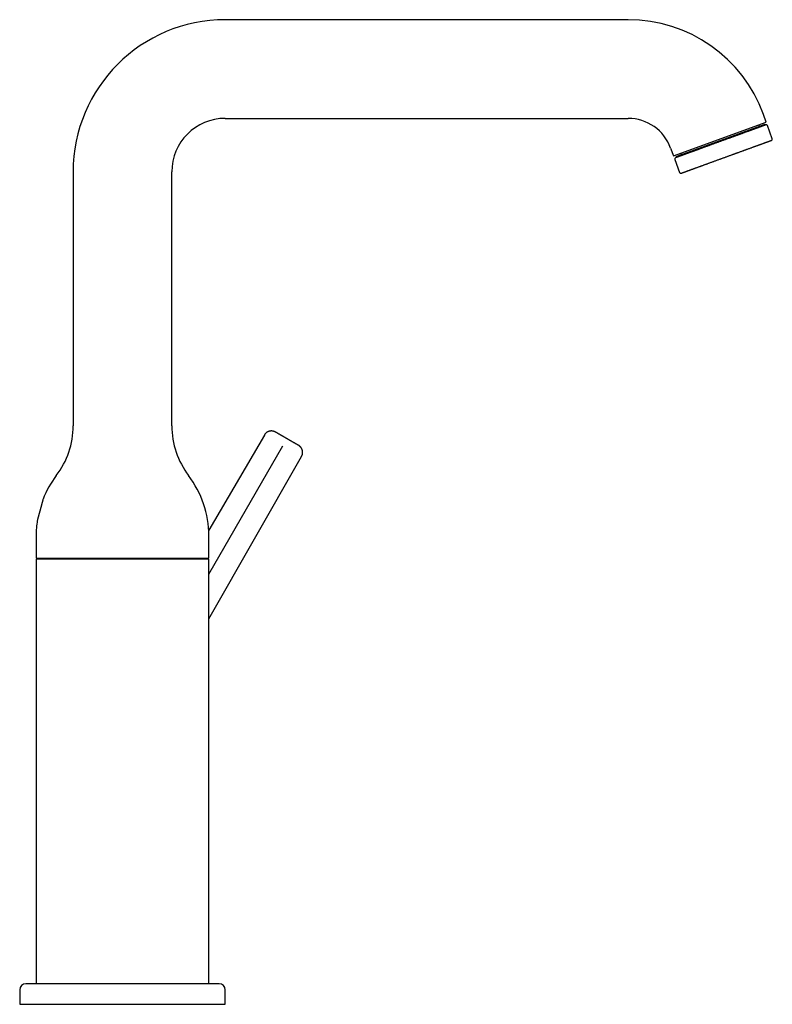
# Model space of a CAD drawing. Units: millimetres. Extents: x 8 to 668, y 12 to 644.
# Drawn here: x 485 to 668, y 405 to 644 of the extents above; entities that cross this region are included whole.
import ezdxf

# ---------------------------------------------------------------- set-up
doc = ezdxf.new("R2010")
doc.units = ezdxf.units.MM

msp = doc.modelspace()

# ---------------------------------------------------------------- linework, layer by layer
at = {"color": 7, "linetype": 'Continuous', "lineweight": 30}
for p, q in [((632.7, 644.08), (534.7, 644.08)), ((534.7, 620.08), (632.7, 620.08)), ((666.28, 619.17), (665.59, 621.05)), ((643.72, 610.96), (666.28, 619.17)), ((665.94, 618.62), (644.33, 610.75)), ((666.01, 618.43), (665.94, 618.62)), ((667.75, 615.13), (666.58, 618.32)), ((643.04, 612.84), (643.72, 610.96)), ((644.33, 610.75), (644.4, 610.57)), ((644.03, 610.11), (645.2, 606.92)), ((497.7, 607.08), (497.7, 545.34)), ((521.7, 545.34), (521.7, 607.08)), ((544.21, 543.08), (530.67, 519.92)), ((530.7, 509.28), (548.74, 540.48)), ((530.7, 498.41), (553.26, 537.86)), ((488.7, 518.67), (488.7, 513.17)), ((530.7, 513.17), (530.7, 518.67)), ((488.7, 513.17), (530.7, 513.17)), ((488.7, 512.88), (488.7, 476.73)), ((530.7, 512.88), (488.7, 512.88)), ((526.73, 513.17), (526.55, 512.88)), ((530.7, 476.73), (530.7, 512.88)), ((488.7, 476.73), (488.7, 476.69)), ((530.7, 476.7), (530.7, 476.73)), ((488.7, 472.91), (488.7, 472.75)), ((530.7, 472.94), (530.7, 473.1)), ((488.7, 469.15), (488.7, 469.12)), ((488.7, 469.12), (488.7, 409.68)), ((530.7, 469.12), (530.7, 469.15)), ((530.7, 409.68), (530.7, 469.12)), ((484.7, 408.18), (484.7, 404.68)), ((534.7, 404.68), (534.7, 408.18)), ((484.7, 404.68), (509.7, 404.68)), ((509.7, 404.68), (534.7, 404.68))]:
    msp.add_line(p, q, dxfattribs=at)
for centre, radius, start, end in [((534.7, 607.08), 37, 90, 180), ((632.7, 609.08), 35, 20, 90), ((534.7, 607.08), 13, 90, 180), ((632.7, 609.08), 11, 20, 90), ((664.77, 618.62), 0.4, 200, 290), ((666.3, 618.22), 0.3, 20, 110), ((667.47, 615.02), 0.3, 290, 20), ((644.31, 610.21), 0.3, 110, 200), ((645.23, 611.51), 0.4, 290, 20), ((645.48, 607.02), 0.3, 200, 290), ((477.7, 545.34), 20, 322.6982, 0), ((541.7, 545.34), 20, 180, 217.3018), ((512.7, 518.67), 24, 142.6982, 158.4257), ((506.7, 518.67), 24, 0, 37.3018), ((512.7, 518.67), 24, 171.1909, 180), ((486.2, 408.18), 1.5, 90, 180), ((533.2, 408.18), 1.5, 0, 90)]:
    msp.add_arc(centre, radius, start, end, dxfattribs=at)
for points, knots in [([(666.2, 618.5), (666.2, 618.5), (666.2, 618.5), (666.2, 618.5), (666.18, 618.49), (666.16, 618.48), (666.12, 618.47), (666.08, 618.46), (666.03, 618.44), (665.96, 618.41), (665.89, 618.39), (665.81, 618.36), (665.72, 618.33), (665.62, 618.29), (665.52, 618.25), (665.41, 618.21), (665.3, 618.17), (665.19, 618.13), (665.07, 618.09), (664.95, 618.04), (664.81, 618), (664.68, 617.95), (664.55, 617.9), (664.43, 617.86), (664.32, 617.82), (664.22, 617.78), (664.1, 617.74), (663.99, 617.7), (663.87, 617.65), (663.75, 617.61), (663.62, 617.56), (663.49, 617.51), (663.35, 617.46), (663.21, 617.41), (663.03, 617.35), (662.82, 617.27), (662.56, 617.17), (662.29, 617.08), (662.02, 616.98), (661.74, 616.88), (661.48, 616.78), (661.22, 616.69), (660.95, 616.59), (660.71, 616.5), (660.5, 616.43), (660.33, 616.36), (660.15, 616.3), (659.97, 616.23), (659.75, 616.15), (659.5, 616.06), (659.21, 615.95), (658.91, 615.85), (658.62, 615.74), (658.32, 615.63), (658.05, 615.53), (657.82, 615.45), (657.61, 615.37), (657.41, 615.3), (657.21, 615.23), (657, 615.15), (656.76, 615.06), (656.48, 614.96), (656.15, 614.84), (655.83, 614.72), (655.5, 614.61), (655.18, 614.49), (654.85, 614.37), (654.53, 614.25), (654.21, 614.14), (653.89, 614.02), (653.56, 613.9), (653.24, 613.78), (652.93, 613.67), (652.61, 613.55), (652.3, 613.44), (651.99, 613.33), (651.68, 613.21), (651.39, 613.11), (651.11, 613.01), (650.86, 612.91), (650.6, 612.82), (650.35, 612.73), (650.1, 612.64), (649.86, 612.55), (649.62, 612.46), (649.41, 612.39), (649.22, 612.32), (649.06, 612.26), (648.9, 612.2), (648.75, 612.15), (648.59, 612.09), (648.44, 612.04), (648.29, 611.98), (648.13, 611.92), (647.97, 611.87), (647.82, 611.81), (647.66, 611.75), (647.48, 611.69), (647.27, 611.61), (647.03, 611.52), (646.8, 611.44), (646.57, 611.36), (646.36, 611.28), (646.17, 611.21), (646, 611.15), (645.83, 611.09), (645.69, 611.03), (645.57, 610.99), (645.48, 610.96), (645.39, 610.92), (645.3, 610.89), (645.19, 610.85), (645.08, 610.81), (644.96, 610.77), (644.85, 610.73), (644.75, 610.69), (644.66, 610.66), (644.59, 610.63), (644.53, 610.61), (644.48, 610.59), (644.43, 610.58), (644.39, 610.56), (644.36, 610.55), (644.32, 610.54), (644.28, 610.52), (644.25, 610.51), (644.23, 610.5), (644.21, 610.5), (644.21, 610.5), (644.21, 610.5)], [0, 0, 0, 0, 0.000794, 0.010167, 0.019535, 0.028906, 0.038288, 0.047689, 0.057097, 0.066484, 0.075857, 0.085225, 0.094596, 0.103978, 0.113379, 0.12144, 0.129485, 0.137518, 0.145546, 0.153573, 0.161604, 0.169644, 0.177699, 0.183247, 0.188786, 0.19432, 0.199848, 0.205373, 0.210897, 0.216421, 0.2225, 0.228583, 0.234673, 0.240697, 0.24645, 0.256705, 0.266946, 0.277183, 0.287427, 0.297689, 0.306841, 0.315974, 0.325097, 0.334217, 0.339952, 0.345691, 0.351435, 0.357263, 0.363362, 0.372423, 0.381471, 0.390513, 0.399556, 0.408609, 0.417679, 0.4237, 0.429711, 0.435714, 0.441712, 0.447706, 0.453699, 0.463119, 0.47255, 0.481999, 0.491408, 0.500794, 0.510167, 0.519535, 0.528906, 0.538288, 0.547689, 0.557097, 0.566484, 0.575857, 0.585225, 0.594596, 0.603978, 0.613379, 0.62144, 0.629485, 0.637518, 0.645546, 0.653573, 0.661604, 0.669644, 0.677699, 0.683247, 0.688786, 0.69432, 0.699848, 0.705373, 0.710897, 0.716421, 0.7225, 0.728583, 0.734673, 0.740697, 0.74645, 0.756705, 0.766946, 0.777183, 0.787427, 0.797689, 0.806841, 0.815974, 0.825097, 0.834217, 0.839952, 0.845691, 0.851435, 0.857263, 0.863362, 0.872423, 0.881471, 0.890513, 0.899556, 0.908609, 0.917679, 0.9237, 0.929711, 0.935714, 0.941712, 0.947706, 0.953699, 0.963119, 0.97255, 0.981999, 0.991408, 1, 1, 1, 1]), ([(645.58, 606.74), (645.58, 606.74), (645.58, 606.74), (645.58, 606.74), (645.6, 606.74), (645.62, 606.75), (645.65, 606.76), (645.69, 606.78), (645.73, 606.79), (645.77, 606.81), (645.8, 606.82), (645.83, 606.83), (645.87, 606.84), (645.9, 606.86), (645.96, 606.88), (646.03, 606.9), (646.13, 606.94), (646.24, 606.98), (646.35, 607.02), (646.44, 607.05), (646.53, 607.08), (646.61, 607.11), (646.7, 607.15), (646.82, 607.19), (646.96, 607.24), (647.14, 607.3), (647.32, 607.37), (647.52, 607.44), (647.72, 607.52), (647.92, 607.59), (648.11, 607.66), (648.32, 607.73), (648.5, 607.8), (648.67, 607.86), (648.81, 607.91), (648.95, 607.96), (649.1, 608.02), (649.29, 608.09), (649.51, 608.17), (649.79, 608.27), (650.01, 608.35), (650.18, 608.41), (650.29, 608.45), (650.4, 608.49), (650.52, 608.54), (650.63, 608.58), (650.79, 608.63), (650.99, 608.71), (651.23, 608.79), (651.47, 608.88), (651.72, 608.97), (651.97, 609.06), (652.22, 609.16), (652.48, 609.25), (652.75, 609.35), (653.05, 609.46), (653.35, 609.57), (653.66, 609.68), (653.98, 609.79), (654.29, 609.91), (654.61, 610.03), (654.92, 610.14), (655.21, 610.24), (655.5, 610.35), (655.78, 610.45), (656.06, 610.55), (656.34, 610.66), (656.63, 610.76), (656.91, 610.86), (657.2, 610.97), (657.51, 611.08), (657.82, 611.19), (658.12, 611.3), (658.38, 611.4), (658.59, 611.47), (658.75, 611.53), (658.91, 611.59), (659.07, 611.65), (659.23, 611.71), (659.44, 611.78), (659.71, 611.88), (660.03, 612), (660.34, 612.11), (660.62, 612.21), (660.85, 612.3), (661.04, 612.37), (661.23, 612.44), (661.42, 612.5), (661.64, 612.59), (661.91, 612.68), (662.22, 612.79), (662.52, 612.9), (662.81, 613.01), (663.09, 613.11), (663.35, 613.21), (663.6, 613.3), (663.84, 613.38), (664.04, 613.46), (664.21, 613.52), (664.36, 613.57), (664.5, 613.62), (664.64, 613.67), (664.81, 613.74), (665.01, 613.81), (665.23, 613.89), (665.39, 613.95), (665.52, 613.99), (665.6, 614.02), (665.67, 614.05), (665.75, 614.08), (665.83, 614.11), (665.92, 614.14), (666.04, 614.19), (666.18, 614.24), (666.31, 614.28), (666.44, 614.33), (666.56, 614.37), (666.67, 614.42), (666.78, 614.45), (666.89, 614.49), (666.99, 614.53), (667.09, 614.57), (667.18, 614.6), (667.26, 614.63), (667.33, 614.65), (667.39, 614.68), (667.44, 614.7), (667.49, 614.71), (667.52, 614.72), (667.54, 614.73), (667.56, 614.74), (667.57, 614.74), (667.57, 614.74), (667.57, 614.74)], [0, 0, 0, 0, 0.001551, 0.009767, 0.018001, 0.027021, 0.036024, 0.045017, 0.054006, 0.058717, 0.063429, 0.068145, 0.072865, 0.07759, 0.082321, 0.092017, 0.101694, 0.111362, 0.121029, 0.12711, 0.133196, 0.13929, 0.145317, 0.151066, 0.161314, 0.171553, 0.181791, 0.19204, 0.20231, 0.211454, 0.220583, 0.229704, 0.238825, 0.244562, 0.250303, 0.256052, 0.261883, 0.267978, 0.278119, 0.288248, 0.298375, 0.302356, 0.306338, 0.310323, 0.314312, 0.318304, 0.3223, 0.330355, 0.338396, 0.346427, 0.354454, 0.362481, 0.370515, 0.37856, 0.386621, 0.396022, 0.405404, 0.414775, 0.424142, 0.433516, 0.442902, 0.452311, 0.460538, 0.46875, 0.476951, 0.485148, 0.493346, 0.501551, 0.509767, 0.518001, 0.527021, 0.536024, 0.545017, 0.554006, 0.558717, 0.563429, 0.568145, 0.572865, 0.57759, 0.582321, 0.592017, 0.601694, 0.611362, 0.621029, 0.62711, 0.633196, 0.63929, 0.645317, 0.651066, 0.661314, 0.671553, 0.681791, 0.69204, 0.70231, 0.711454, 0.720583, 0.729704, 0.738825, 0.744562, 0.750303, 0.756052, 0.761883, 0.767978, 0.778119, 0.788248, 0.798375, 0.802356, 0.806338, 0.810323, 0.814312, 0.818304, 0.8223, 0.830355, 0.838396, 0.846427, 0.854454, 0.862481, 0.870515, 0.87856, 0.886621, 0.896022, 0.905404, 0.914775, 0.924142, 0.933516, 0.942902, 0.952311, 0.960538, 0.96875, 0.976951, 0.985148, 0.993346, 1, 1, 1, 1]), ([(546.93, 543.81), (546.92, 543.81), (546.9, 543.82), (546.87, 543.84), (546.85, 543.85), (546.83, 543.86), (546.81, 543.87), (546.79, 543.88), (546.73, 543.91), (546.66, 543.94), (546.56, 543.97), (546.47, 544), (546.37, 544.03), (546.27, 544.05), (546.16, 544.06), (546.04, 544.07), (545.92, 544.08), (545.8, 544.07), (545.68, 544.06), (545.56, 544.04), (545.43, 544.01), (545.33, 543.98), (545.24, 543.95), (545.17, 543.92), (545.09, 543.89), (545.01, 543.85), (544.93, 543.8), (544.85, 543.75), (544.76, 543.7), (544.68, 543.63), (544.59, 543.56), (544.51, 543.48), (544.43, 543.39), (544.35, 543.29), (544.27, 543.19), (544.23, 543.12), (544.21, 543.08)], [0, 0, 0, 0, 0.013289, 0.024182, 0.032693, 0.03999, 0.04725, 0.054471, 0.061655, 0.100977, 0.130926, 0.161528, 0.19382, 0.227848, 0.263617, 0.301121, 0.339282, 0.377131, 0.414594, 0.456004, 0.496744, 0.536731, 0.559942, 0.584603, 0.611692, 0.641157, 0.669953, 0.700598, 0.733016, 0.767115, 0.80279, 0.839918, 0.878361, 0.917968, 0.958573, 1, 1, 1, 1]), ([(549.73, 542.19), (549.68, 542.22), (549.59, 542.27), (549.46, 542.35), (549.32, 542.43), (549.18, 542.51), (549.05, 542.59), (548.92, 542.66), (548.79, 542.74), (548.65, 542.81), (548.51, 542.89), (548.37, 542.98), (548.24, 543.05), (548.11, 543.13), (547.98, 543.2), (547.86, 543.27), (547.75, 543.34), (547.64, 543.4), (547.54, 543.46), (547.45, 543.51), (547.36, 543.56), (547.28, 543.61), (547.21, 543.65), (547.14, 543.68), (547.09, 543.72), (547.04, 543.74), (547, 543.77), (546.97, 543.78), (546.95, 543.8), (546.94, 543.8), (546.94, 543.81), (546.93, 543.81)], [0, 0, 0, 0, 0.03101, 0.062099, 0.093352, 0.124849, 0.156072, 0.187279, 0.218543, 0.24994, 0.285843, 0.321576, 0.357249, 0.393156, 0.429008, 0.4646, 0.500052, 0.535565, 0.571161, 0.60696, 0.642847, 0.678542, 0.714252, 0.750085, 0.786004, 0.821724, 0.857351, 0.89322, 0.929049, 0.964603, 1, 1, 1, 1]), ([(552.52, 540.58), (552.52, 540.58), (552.52, 540.58), (552.51, 540.59), (552.48, 540.6), (552.45, 540.62), (552.41, 540.64), (552.36, 540.67), (552.3, 540.71), (552.24, 540.74), (552.17, 540.79), (552.09, 540.83), (552, 540.88), (551.91, 540.93), (551.81, 540.99), (551.7, 541.05), (551.59, 541.12), (551.47, 541.19), (551.34, 541.26), (551.21, 541.34), (551.08, 541.41), (550.94, 541.49), (550.79, 541.58), (550.65, 541.66), (550.5, 541.75), (550.34, 541.84), (550.19, 541.93), (550.04, 542.01), (549.88, 542.1), (549.78, 542.16), (549.73, 542.19)], [0, 0, 0, 0, 0.035557, 0.070973, 0.106364, 0.141843, 0.177524, 0.21352, 0.249937, 0.286393, 0.322418, 0.358122, 0.393615, 0.42901, 0.464422, 0.499965, 0.535491, 0.57109, 0.606878, 0.642769, 0.678479, 0.714186, 0.749998, 0.786509, 0.822565, 0.858276, 0.893759, 0.929128, 0.964503, 1, 1, 1, 1]), ([(553.26, 537.85), (553.28, 537.89), (553.32, 537.97), (553.37, 538.08), (553.42, 538.2), (553.45, 538.31), (553.48, 538.43), (553.5, 538.54), (553.51, 538.64), (553.52, 538.74), (553.52, 538.84), (553.52, 538.93), (553.52, 539.02), (553.51, 539.11), (553.49, 539.19), (553.48, 539.26), (553.46, 539.36), (553.42, 539.48), (553.37, 539.61), (553.32, 539.73), (553.26, 539.84), (553.2, 539.94), (553.14, 540.03), (553.07, 540.12), (553, 540.2), (552.93, 540.27), (552.85, 540.34), (552.79, 540.4), (552.72, 540.45), (552.67, 540.49), (552.64, 540.51), (552.61, 540.52), (552.59, 540.54), (552.56, 540.56), (552.54, 540.57), (552.52, 540.58)], [0, 0, 0, 0, 0.041427, 0.082031, 0.121638, 0.160081, 0.197209, 0.232885, 0.266985, 0.299403, 0.330049, 0.358846, 0.388826, 0.416342, 0.441341, 0.464973, 0.488891, 0.536671, 0.5854, 0.62286, 0.660707, 0.698863, 0.736366, 0.772133, 0.806158, 0.838449, 0.869048, 0.898994, 0.92404, 0.949105, 0.957071, 0.965082, 0.973893, 0.985489, 1, 1, 1, 1]), ([(490.39, 527.5), (490.39, 527.5), (490.38, 527.5), (490.38, 527.49), (490.38, 527.47), (490.37, 527.44), (490.36, 527.41), (490.35, 527.36), (490.34, 527.32), (490.32, 527.26), (490.31, 527.2), (490.29, 527.13), (490.27, 527.05), (490.25, 526.97), (490.22, 526.88), (490.2, 526.79), (490.17, 526.69), (490.14, 526.59), (490.11, 526.47), (490.08, 526.36), (490.05, 526.24), (490.02, 526.12), (489.98, 525.99), (489.95, 525.85), (489.91, 525.72), (489.87, 525.58), (489.84, 525.44), (489.8, 525.29), (489.76, 525.15), (489.72, 525), (489.68, 524.85), (489.64, 524.7), (489.6, 524.56), (489.56, 524.41), (489.52, 524.26), (489.48, 524.12), (489.44, 523.98), (489.4, 523.84), (489.36, 523.71), (489.33, 523.58), (489.29, 523.45), (489.26, 523.33), (489.23, 523.21), (489.2, 523.1), (489.17, 523), (489.14, 522.9), (489.12, 522.84), (489.12, 522.81)], [0, 0, 0, 0, 0.020843, 0.041676, 0.063121, 0.084583, 0.106027, 0.126782, 0.147552, 0.168307, 0.189647, 0.211003, 0.232343, 0.253434, 0.274541, 0.295633, 0.317302, 0.338989, 0.360659, 0.382381, 0.40412, 0.425843, 0.448158, 0.47049, 0.492805, 0.51523, 0.537672, 0.560098, 0.583146, 0.606213, 0.629262, 0.652168, 0.675091, 0.697997, 0.721566, 0.745155, 0.768724, 0.791633, 0.81456, 0.837468, 0.861072, 0.884697, 0.9083, 0.931068, 0.953836, 0.976918, 1, 1, 1, 1]), ([(489.12, 522.81), (489.11, 522.79), (489.09, 522.74), (489.07, 522.67), (489.06, 522.6), (489.04, 522.54), (489.03, 522.49), (489.01, 522.45), (489, 522.41), (489, 522.39), (488.99, 522.37), (488.99, 522.35), (488.99, 522.35), (488.99, 522.35), (488.99, 522.35)], [0, 0, 0, 0, 0.088707, 0.177479, 0.266184, 0.357422, 0.448733, 0.53997, 0.628696, 0.717491, 0.806216, 0.897592, 0.989044, 1, 1, 1, 1]), ([(488.7, 476.69), (488.7, 476.69), (488.7, 476.66), (488.7, 476.63), (488.7, 476.61), (488.7, 476.57), (488.7, 476.53), (488.7, 476.48), (488.7, 476.43), (488.7, 476.39), (488.7, 476.35), (488.7, 476.31), (488.7, 476.28), (488.7, 476.25), (488.7, 476.22), (488.7, 476.18), (488.7, 476.14), (488.7, 476.09), (488.7, 476.05), (488.7, 476.01), (488.7, 475.99), (488.7, 475.96), (488.7, 475.93), (488.7, 475.9), (488.7, 475.86), (488.7, 475.82), (488.7, 475.77), (488.7, 475.72), (488.7, 475.66), (488.7, 475.6), (488.7, 475.54), (488.7, 475.48), (488.7, 475.41), (488.7, 475.35), (488.7, 475.29), (488.7, 475.23), (488.7, 475.18), (488.7, 475.13), (488.7, 475.07), (488.7, 475.02), (488.7, 474.97), (488.7, 474.91), (488.7, 474.86), (488.7, 474.8), (488.7, 474.75), (488.7, 474.7), (488.7, 474.65), (488.7, 474.6), (488.7, 474.54), (488.7, 474.49), (488.7, 474.43), (488.7, 474.38), (488.7, 474.33), (488.7, 474.27), (488.7, 474.19), (488.7, 474.11), (488.7, 474.01), (488.7, 473.91), (488.7, 473.81), (488.7, 473.71), (488.7, 473.6), (488.7, 473.5), (488.7, 473.42), (488.7, 473.35), (488.7, 473.31), (488.7, 473.29), (488.7, 473.27), (488.7, 473.26), (488.7, 473.25), (488.7, 473.24), (488.7, 473.23), (488.7, 473.2), (488.7, 473.16), (488.7, 473.11), (488.7, 473.04), (488.7, 472.98), (488.7, 472.94), (488.7, 472.92)], [0, 0, 0, 0, 0.007389, 0.015937, 0.022745, 0.028343, 0.040571, 0.054147, 0.065793, 0.076888, 0.087271, 0.096126, 0.103477, 0.109675, 0.117594, 0.127538, 0.138677, 0.150839, 0.16273, 0.170224, 0.175614, 0.181802, 0.189079, 0.197442, 0.206715, 0.216776, 0.227623, 0.244917, 0.258064, 0.271462, 0.286438, 0.303408, 0.319739, 0.335395, 0.350307, 0.364197, 0.377256, 0.389946, 0.403899, 0.41642, 0.430118, 0.443942, 0.457731, 0.471487, 0.48521, 0.498241, 0.509363, 0.523529, 0.536678, 0.551485, 0.566004, 0.580198, 0.594114, 0.608705, 0.630726, 0.655037, 0.681674, 0.710686, 0.738895, 0.768587, 0.799902, 0.833, 0.868059, 0.88351, 0.896213, 0.906115, 0.9098, 0.912851, 0.915268, 0.917513, 0.921055, 0.928561, 0.939013, 0.952436, 0.968859, 0.988311, 1, 1, 1, 1]), ([(530.71, 472.93), (530.71, 472.94), (530.71, 472.98), (530.71, 473.04), (530.71, 473.11), (530.71, 473.16), (530.71, 473.2), (530.71, 473.23), (530.71, 473.25), (530.71, 473.26), (530.71, 473.28), (530.71, 473.29), (530.71, 473.31), (530.71, 473.34), (530.71, 473.37), (530.71, 473.42), (530.71, 473.5), (530.71, 473.61), (530.71, 473.71), (530.71, 473.81), (530.71, 473.91), (530.71, 474.01), (530.71, 474.11), (530.71, 474.2), (530.7, 474.28), (530.7, 474.34), (530.7, 474.39), (530.7, 474.43), (530.7, 474.47), (530.7, 474.51), (530.7, 474.54), (530.7, 474.58), (530.7, 474.62), (530.7, 474.66), (530.7, 474.7), (530.7, 474.76), (530.7, 474.81), (530.7, 474.87), (530.7, 474.93), (530.7, 474.98), (530.7, 475.04), (530.7, 475.09), (530.7, 475.14), (530.7, 475.19), (530.7, 475.24), (530.7, 475.29), (530.7, 475.34), (530.7, 475.41), (530.7, 475.47), (530.7, 475.54), (530.7, 475.61), (530.7, 475.67), (530.7, 475.74), (530.7, 475.81), (530.7, 475.87), (530.7, 475.92), (530.7, 475.96), (530.7, 475.99), (530.7, 476.01), (530.7, 476.04), (530.7, 476.07), (530.7, 476.11), (530.7, 476.16), (530.7, 476.2), (530.7, 476.23), (530.7, 476.26), (530.7, 476.29), (530.7, 476.32), (530.7, 476.36), (530.7, 476.41), (530.7, 476.46), (530.7, 476.51), (530.7, 476.55), (530.7, 476.58), (530.7, 476.61), (530.7, 476.65), (530.7, 476.68), (530.7, 476.7), (530.7, 476.7)], [0, 0, 0, 0, 0.01173, 0.031202, 0.047641, 0.061079, 0.071541, 0.079056, 0.083668, 0.086838, 0.09122, 0.096879, 0.103807, 0.111991, 0.121417, 0.132065, 0.16713, 0.200241, 0.231573, 0.261285, 0.289518, 0.319058, 0.346126, 0.370776, 0.393044, 0.41304, 0.422657, 0.432417, 0.442331, 0.452408, 0.462625, 0.472054, 0.48055, 0.490855, 0.502429, 0.516029, 0.530266, 0.544536, 0.558843, 0.573187, 0.587187, 0.600958, 0.61295, 0.624356, 0.636082, 0.648485, 0.66331, 0.678902, 0.695178, 0.712087, 0.729122, 0.744184, 0.759962, 0.779694, 0.794813, 0.808333, 0.819519, 0.824922, 0.829615, 0.835775, 0.84406, 0.8554, 0.866093, 0.876088, 0.884919, 0.891859, 0.897494, 0.905758, 0.916, 0.927874, 0.940642, 0.954283, 0.963196, 0.971185, 0.978496, 0.987792, 0.999923, 1, 1, 1, 1]), ([(488.7, 472.92), (488.7, 472.91), (488.7, 472.87), (488.7, 472.81), (488.7, 472.74), (488.7, 472.69), (488.7, 472.65), (488.7, 472.62), (488.7, 472.6), (488.7, 472.59), (488.7, 472.57), (488.7, 472.56), (488.7, 472.54), (488.7, 472.51), (488.7, 472.48), (488.7, 472.43), (488.7, 472.35), (488.7, 472.24), (488.7, 472.14), (488.7, 472.04), (488.7, 471.94), (488.7, 471.84), (488.7, 471.74), (488.7, 471.65), (488.7, 471.57), (488.7, 471.51), (488.7, 471.46), (488.7, 471.42), (488.7, 471.38), (488.7, 471.34), (488.7, 471.31), (488.7, 471.27), (488.7, 471.23), (488.7, 471.19), (488.7, 471.15), (488.7, 471.09), (488.7, 471.04), (488.7, 470.98), (488.7, 470.92), (488.7, 470.87), (488.7, 470.81), (488.7, 470.76), (488.7, 470.71), (488.7, 470.66), (488.7, 470.61), (488.7, 470.56), (488.7, 470.51), (488.7, 470.44), (488.7, 470.38), (488.7, 470.31), (488.7, 470.24), (488.7, 470.18), (488.7, 470.11), (488.7, 470.04), (488.7, 469.98), (488.7, 469.93), (488.7, 469.89), (488.7, 469.86), (488.7, 469.84), (488.7, 469.81), (488.7, 469.78), (488.7, 469.74), (488.7, 469.69), (488.7, 469.65), (488.7, 469.62), (488.7, 469.59), (488.7, 469.56), (488.7, 469.53), (488.7, 469.49), (488.7, 469.44), (488.7, 469.39), (488.7, 469.34), (488.7, 469.3), (488.7, 469.27), (488.7, 469.24), (488.7, 469.2), (488.7, 469.17), (488.7, 469.15), (488.7, 469.15)], [0, 0, 0, 0, 0.01173, 0.031202, 0.047641, 0.061079, 0.071541, 0.079056, 0.083668, 0.086838, 0.09122, 0.096879, 0.103807, 0.111991, 0.121417, 0.132065, 0.16713, 0.200241, 0.231573, 0.261285, 0.289518, 0.319058, 0.346126, 0.370776, 0.393044, 0.41304, 0.422657, 0.432417, 0.442331, 0.452408, 0.462625, 0.472054, 0.48055, 0.490855, 0.502429, 0.516029, 0.530266, 0.544536, 0.558843, 0.573187, 0.587187, 0.600958, 0.61295, 0.624356, 0.636082, 0.648485, 0.66331, 0.678902, 0.695178, 0.712087, 0.729122, 0.744184, 0.759962, 0.779694, 0.794813, 0.808333, 0.819519, 0.824922, 0.829615, 0.835775, 0.84406, 0.8554, 0.866093, 0.876088, 0.884919, 0.891859, 0.897494, 0.905758, 0.916, 0.927874, 0.940642, 0.954283, 0.963196, 0.971185, 0.978496, 0.987792, 0.999923, 1, 1, 1, 1]), ([(530.7, 469.15), (530.7, 469.16), (530.7, 469.19), (530.7, 469.22), (530.7, 469.24), (530.7, 469.28), (530.7, 469.32), (530.7, 469.37), (530.7, 469.42), (530.7, 469.46), (530.7, 469.5), (530.7, 469.54), (530.7, 469.57), (530.7, 469.6), (530.7, 469.63), (530.7, 469.67), (530.7, 469.71), (530.7, 469.76), (530.7, 469.8), (530.7, 469.84), (530.7, 469.86), (530.7, 469.89), (530.7, 469.92), (530.7, 469.95), (530.7, 469.99), (530.7, 470.03), (530.7, 470.08), (530.7, 470.13), (530.7, 470.19), (530.7, 470.25), (530.7, 470.31), (530.7, 470.37), (530.7, 470.44), (530.7, 470.5), (530.7, 470.56), (530.7, 470.62), (530.7, 470.67), (530.7, 470.72), (530.7, 470.78), (530.7, 470.83), (530.7, 470.88), (530.7, 470.94), (530.7, 470.99), (530.7, 471.05), (530.7, 471.1), (530.7, 471.15), (530.7, 471.2), (530.7, 471.25), (530.7, 471.31), (530.7, 471.36), (530.7, 471.42), (530.7, 471.47), (530.7, 471.52), (530.7, 471.58), (530.71, 471.66), (530.71, 471.74), (530.71, 471.84), (530.71, 471.94), (530.71, 472.04), (530.71, 472.14), (530.71, 472.25), (530.71, 472.35), (530.71, 472.43), (530.71, 472.5), (530.71, 472.54), (530.71, 472.56), (530.71, 472.58), (530.71, 472.59), (530.71, 472.6), (530.71, 472.61), (530.71, 472.62), (530.71, 472.65), (530.71, 472.69), (530.71, 472.74), (530.71, 472.81), (530.71, 472.87), (530.71, 472.91), (530.71, 472.93)], [0, 0, 0, 0, 0.007465, 0.016011, 0.02282, 0.028417, 0.040644, 0.054219, 0.065864, 0.076958, 0.08734, 0.096195, 0.103545, 0.109742, 0.117661, 0.127604, 0.138742, 0.150903, 0.162793, 0.170287, 0.175677, 0.181864, 0.189141, 0.197503, 0.206775, 0.216835, 0.227682, 0.244974, 0.25812, 0.271517, 0.286492, 0.30346, 0.319791, 0.335445, 0.350356, 0.364246, 0.377304, 0.389993, 0.403945, 0.416465, 0.430162, 0.443984, 0.457772, 0.471527, 0.485249, 0.498279, 0.5094, 0.523565, 0.536713, 0.551519, 0.566037, 0.58023, 0.594145, 0.608735, 0.630754, 0.655064, 0.681698, 0.710708, 0.738915, 0.768604, 0.799917, 0.833013, 0.868069, 0.883519, 0.896221, 0.906122, 0.909807, 0.912858, 0.915275, 0.91752, 0.921061, 0.928567, 0.939017, 0.95244, 0.968861, 0.988311, 1, 1, 1, 1]), ([(509.7, 409.68), (509.52, 409.68), (509.16, 409.68), (508.62, 409.68), (508.09, 409.68), (507.55, 409.68), (507.09, 409.68), (506.71, 409.68), (506.41, 409.68), (506.11, 409.68), (505.81, 409.68), (505.51, 409.68), (505.2, 409.68), (504.85, 409.68), (504.45, 409.68), (504.01, 409.68), (503.58, 409.68), (503.15, 409.68), (502.79, 409.68), (502.51, 409.68), (502.3, 409.68), (502.09, 409.68), (501.88, 409.68), (501.67, 409.68), (501.47, 409.68), (501.26, 409.68), (500.96, 409.68), (500.56, 409.68), (500.07, 409.68), (499.59, 409.68), (499.11, 409.68), (498.71, 409.68), (498.38, 409.68), (498.12, 409.68), (497.86, 409.68), (497.6, 409.68), (497.35, 409.68), (497.1, 409.68), (496.8, 409.68), (496.47, 409.68), (496.09, 409.68), (495.73, 409.68), (495.37, 409.68), (495.01, 409.68), (494.64, 409.68), (494.26, 409.68), (493.86, 409.68), (493.47, 409.68), (493.1, 409.68), (492.77, 409.68), (492.46, 409.68), (492.15, 409.68), (491.86, 409.68), (491.56, 409.68), (491.3, 409.68), (491.06, 409.68), (490.85, 409.68), (490.64, 409.68), (490.43, 409.68), (490.23, 409.68), (490, 409.68), (489.75, 409.68), (489.47, 409.68), (489.2, 409.68), (488.95, 409.68), (488.73, 409.68), (488.54, 409.68), (488.37, 409.68), (488.24, 409.68), (488.15, 409.68), (488.09, 409.68), (488.03, 409.68), (487.97, 409.68), (487.91, 409.68), (487.81, 409.68), (487.68, 409.68), (487.52, 409.68), (487.37, 409.68), (487.22, 409.68), (487.09, 409.68), (486.97, 409.68), (486.87, 409.68), (486.79, 409.68), (486.71, 409.68), (486.63, 409.68), (486.57, 409.68), (486.5, 409.68), (486.43, 409.68), (486.37, 409.68), (486.32, 409.68), (486.28, 409.68), (486.24, 409.68), (486.22, 409.68), (486.21, 409.68), (486.2, 409.68), (486.2, 409.68)], [0, 0, 0, 0, 0.014638, 0.029253, 0.043853, 0.058446, 0.073039, 0.081233, 0.08943, 0.097633, 0.105843, 0.11406, 0.12263, 0.131337, 0.143512, 0.155675, 0.167831, 0.179983, 0.192137, 0.198107, 0.204079, 0.210053, 0.21603, 0.222011, 0.227996, 0.233985, 0.23998, 0.254418, 0.268832, 0.283228, 0.297615, 0.311998, 0.320072, 0.328149, 0.33623, 0.344316, 0.352409, 0.36051, 0.36862, 0.380912, 0.393185, 0.405442, 0.41769, 0.429931, 0.442172, 0.456603, 0.471047, 0.48551, 0.5, 0.512292, 0.524564, 0.536822, 0.549069, 0.561311, 0.573552, 0.583172, 0.592796, 0.602427, 0.612066, 0.621717, 0.63138, 0.645819, 0.660233, 0.674629, 0.689015, 0.703399, 0.713949, 0.724505, 0.735069, 0.739222, 0.743378, 0.747535, 0.751694, 0.755856, 0.760021, 0.772956, 0.785871, 0.798772, 0.811664, 0.824553, 0.837443, 0.847576, 0.857716, 0.867866, 0.878027, 0.887931, 0.897512, 0.910329, 0.923134, 0.935932, 0.948728, 0.961528, 0.974336, 0.987158, 1, 1, 1, 1]), ([(533.2, 409.68), (533.2, 409.68), (533.2, 409.68), (533.18, 409.68), (533.15, 409.68), (533.11, 409.68), (533.06, 409.68), (533.01, 409.68), (532.97, 409.68), (532.93, 409.68), (532.88, 409.68), (532.83, 409.68), (532.77, 409.68), (532.7, 409.68), (532.61, 409.68), (532.51, 409.68), (532.39, 409.68), (532.27, 409.68), (532.17, 409.68), (532.08, 409.68), (532.01, 409.68), (531.94, 409.68), (531.86, 409.68), (531.79, 409.68), (531.71, 409.68), (531.63, 409.68), (531.52, 409.68), (531.35, 409.68), (531.14, 409.68), (530.92, 409.68), (530.68, 409.68), (530.48, 409.68), (530.3, 409.68), (530.15, 409.68), (530, 409.68), (529.85, 409.68), (529.69, 409.68), (529.54, 409.68), (529.35, 409.68), (529.12, 409.68), (528.86, 409.68), (528.6, 409.68), (528.33, 409.68), (528.05, 409.68), (527.74, 409.68), (527.42, 409.68), (527.06, 409.68), (526.7, 409.68), (526.34, 409.68), (526, 409.68), (525.67, 409.68), (525.33, 409.68), (524.99, 409.68), (524.65, 409.68), (524.32, 409.68), (524.02, 409.68), (523.73, 409.68), (523.44, 409.68), (523.15, 409.68), (522.86, 409.68), (522.51, 409.68), (522.12, 409.68), (521.66, 409.68), (521.2, 409.68), (520.73, 409.68), (520.3, 409.68), (519.91, 409.68), (519.56, 409.68), (519.28, 409.68), (519.06, 409.68), (518.92, 409.68), (518.78, 409.68), (518.64, 409.68), (518.5, 409.68), (518.25, 409.68), (517.91, 409.68), (517.46, 409.68), (517.01, 409.68), (516.56, 409.68), (516.1, 409.68), (515.67, 409.68), (515.28, 409.68), (514.91, 409.68), (514.55, 409.68), (514.18, 409.68), (513.82, 409.68), (513.43, 409.68), (513, 409.68), (512.53, 409.68), (512.06, 409.68), (511.59, 409.68), (511.12, 409.68), (510.65, 409.68), (510.18, 409.68), (509.86, 409.68), (509.7, 409.68)], [0, 0, 0, 0, 0.014636, 0.02925, 0.043849, 0.058442, 0.073036, 0.08123, 0.089428, 0.097631, 0.105841, 0.11406, 0.12263, 0.131337, 0.143512, 0.155675, 0.167831, 0.179983, 0.192137, 0.198107, 0.204079, 0.210053, 0.21603, 0.222011, 0.227996, 0.233985, 0.23998, 0.254418, 0.268832, 0.283228, 0.297615, 0.311998, 0.320072, 0.328149, 0.33623, 0.344316, 0.352409, 0.36051, 0.36862, 0.380912, 0.393185, 0.405442, 0.41769, 0.429931, 0.442172, 0.456603, 0.471047, 0.48551, 0.5, 0.512292, 0.524564, 0.536822, 0.549069, 0.561311, 0.573552, 0.583172, 0.592796, 0.602427, 0.612066, 0.621717, 0.63138, 0.645819, 0.660233, 0.674629, 0.689015, 0.703399, 0.713949, 0.724505, 0.735069, 0.739222, 0.743378, 0.747535, 0.751694, 0.755856, 0.760021, 0.772956, 0.785871, 0.798772, 0.811664, 0.824553, 0.837443, 0.847576, 0.857716, 0.867866, 0.878027, 0.887932, 0.897514, 0.910331, 0.923137, 0.935935, 0.948731, 0.961531, 0.974338, 0.98716, 1, 1, 1, 1])]:
    msp.add_open_spline(points, degree=3, knots=knots, dxfattribs=at)

doc.saveas('drawing.dxf')
